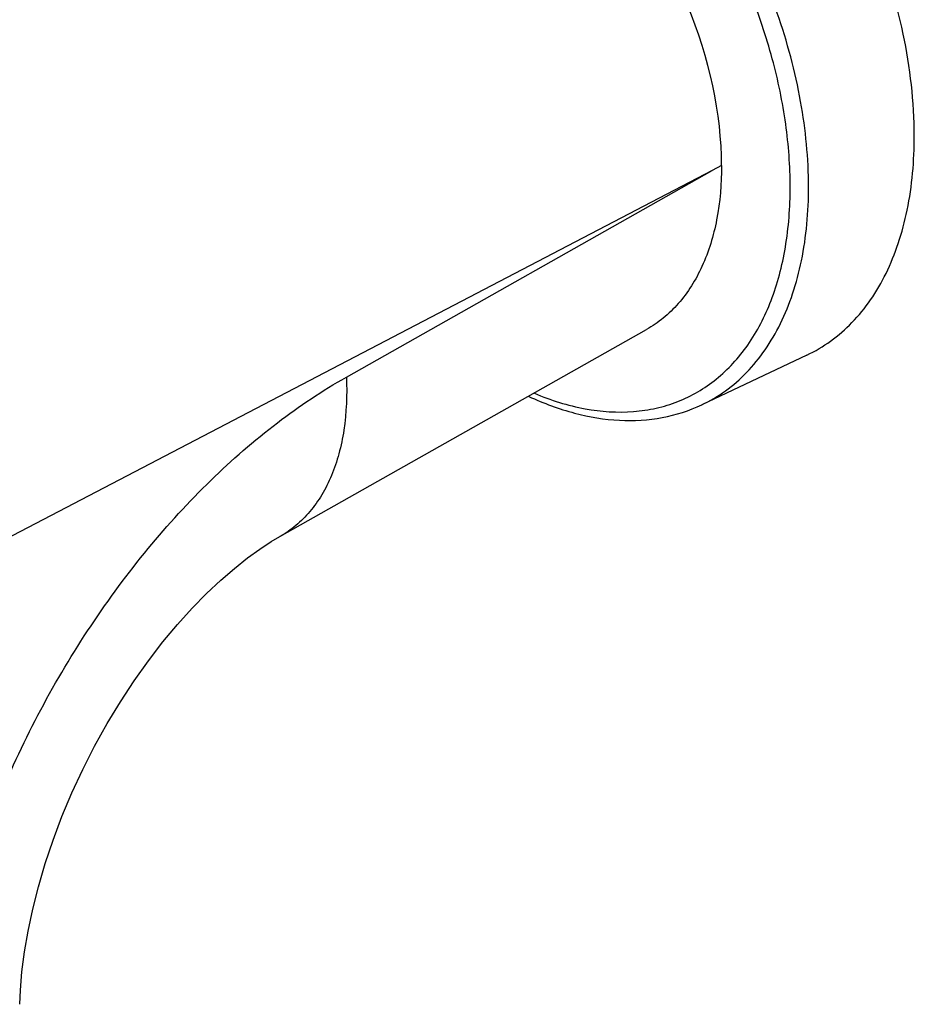
# Model space of a CAD drawing. Units: millimetres. Extents: x 0 to 420, y -66 to 297.
# Drawn here: x 289 to 323, y 192 to 230 of the extents above; entities that cross this region are included whole.
import ezdxf

# ---------------------------------------------------------------- set-up
doc = ezdxf.new("R2010")
doc.units = ezdxf.units.MM
doc.header["$LTSCALE"] = 23.1
doc.layers.add('COMPONENTI_DI_ASSIEME', color=7, linetype='CONTINUOUS')

msp = doc.modelspace()

# ---------------------------------------------------------------- linework, layer by layer
at = {"layer": 'COMPONENTI_DI_ASSIEME', "color": 9, "linetype": 'Continuous'}
for p, q in [((315.5792, 223.9993), (286.2431, 208.7041)), ((301.6218, 216.1247), (315.5792, 223.9993)), ((315.9416, 224.196), (315.5792, 223.9993))]:
    msp.add_line(p, q, dxfattribs=at)
at = {"layer": 'COMPONENTI_DI_ASSIEME', "color": 7, "linetype": 'Continuous'}
for p, q in [((299.0869, 210.0453), (313.0783, 217.9391)), ((319.1919, 216.9631), (315.1828, 215.0681))]:
    msp.add_line(p, q, dxfattribs=at)
msp.add_lwpolyline([(289.1548, 192.2015), (289.1805, 192.7387), (289.242, 193.4463), (289.3394, 194.2013), (289.4752, 194.9972), (289.6511, 195.8276), (289.8682, 196.6861), (290.1268, 197.566), (290.4268, 198.4606), (290.7673, 199.3633), (291.1468, 200.2667), (291.5629, 201.1636), (292.0127, 202.0466), (292.4924, 202.9088), (292.998, 203.7435), (293.5248, 204.5445), (294.0675, 205.306), (294.6204, 206.0228), (295.1783, 206.6911), (295.7353, 207.3076), (296.2863, 207.8703), (296.8258, 208.378), (297.3484, 208.8297), (297.8486, 209.2254), (298.3202, 209.5653), (298.7572, 209.8502), (299.0868, 210.0452)], dxfattribs=at)
msp.add_ellipse((307.6331, 228.3425), major_axis=(-5.2537, 10.5112), ratio=0.6123538, start_param=-2.2545894, end_param=0.0104731, dxfattribs=at)
at = {"layer": 'COMPONENTI_DI_ASSIEME', "color": 9, "linetype": 'Continuous'}
for points, knots in [([(319.2603, 223.3728), (319.2603, 224.464), (319.0343, 226.7231), (318.1362, 230.0752), (316.7147, 233.3563), (315.1441, 235.9053), (313.6916, 237.7534), (312.5384, 239.0028), (311.3259, 240.1106), (309.0415, 241.8451), (306.7862, 242.8619), (304.9856, 243.0081)], [0, 0, 0, 0, 0.1256718, 0.2598273, 0.3982214, 0.5360414, 0.6032899, 0.6686649, 0.731686, 0.7919603, 1, 1, 1, 1]), ([(318.5594, 223.3758), (318.5594, 224.1776), (318.4333, 225.8292), (317.9165, 228.3112), (317.0826, 230.8023), (315.959, 233.2214), (314.5817, 235.4906), (312.9951, 237.5368), (311.25, 239.294), (309.4012, 240.7059), (307.5049, 241.7265), (305.6184, 242.3205), (304.0718, 242.4372), (302.9205, 242.2857), (302.114, 242.0589), (301.3574, 241.7192), (300.6579, 241.2691), (300.0216, 240.7133), (299.2506, 239.8218), (298.4755, 238.4468), (298.1047, 237.2179), (297.968, 236.5661)], [0, 0, 0, 0, 0.0685454, 0.1410633, 0.2162458, 0.2926268, 0.3686286, 0.4427104, 0.5134697, 0.57977, 0.640883, 0.6966579, 0.7477036, 0.7719439, 0.795632, 0.8190717, 0.842583, 0.8664819, 0.8910566, 0.9430592, 1, 1, 1, 1]), ([(308.7988, 215.5069), (309.4207, 215.2449), (310.6618, 214.8524), (312.2607, 214.744), (313.4458, 214.9195), (314.2731, 215.1719), (315.0457, 215.5448), (315.7557, 216.035), (316.3966, 216.6372), (317.1663, 217.6004), (317.7563, 218.755), (318.1673, 220.0332), (318.4768, 221.4743), (318.5594, 222.607), (318.5594, 223.3758)], [0, 0, 0, 0, 0.1313207, 0.2511722, 0.3080543, 0.3636867, 0.4188433, 0.4743327, 0.5309387, 0.5893644, 0.7135933, 0.7803446, 0.8503803, 1, 1, 1, 1]), ([(315.1828, 215.0681), (315.4996, 215.2179), (316.1125, 215.5802), (316.9288, 216.2909), (317.6352, 217.1596), (318.2227, 218.1737), (318.6854, 219.3195), (319.1413, 221.0489), (319.2603, 222.4318), (319.2603, 223.3728)], [0, 0, 0, 0, 0.1078282, 0.217615, 0.3313811, 0.4507611, 0.5768848, 0.7104516, 1, 1, 1, 1]), ([(286.2431, 193.0514), (286.4691, 194.2332), (287.0596, 196.6051), (288.3085, 200.0825), (289.906, 203.4604), (291.8129, 206.6556), (293.9826, 209.5898), (296.3625, 212.1914), (298.894, 214.3963), (300.7061, 215.6081), (301.6218, 216.1247)], [0, 0, 0, 0, 0.1265961, 0.2566363, 0.3881669, 0.5191382, 0.6475367, 0.7714901, 0.8893817, 1, 1, 1, 1]), ([(301.6218, 216.1247), (301.6512, 215.4521), (301.6139, 214.4618), (301.3569, 213.2117), (301.077, 212.3794), (300.7071, 211.636), (300.2506, 210.9903), (299.7124, 210.4511), (299.3011, 210.1661), (299.0869, 210.0453)], [0, 0, 0, 0, 0.2918141, 0.4259008, 0.5521876, 0.6713504, 0.7845462, 0.8934142, 1, 1, 1, 1])]:
    msp.add_open_spline(points, degree=3, knots=knots, dxfattribs=at)
at = {"layer": 'COMPONENTI_DI_ASSIEME', "color": 7, "linetype": 'Continuous'}
for points, knots in [([(323.2955, 225.3211), (323.2955, 226.6257), (322.9749, 229.3336), (321.7326, 233.2969), (319.7999, 237.0713), (318.094, 239.3423), (317.153, 240.3681)], [0, 0, 0, 0, 0.2360894, 0.489302, 0.7480957, 1, 1, 1, 1]), ([(319.1919, 216.9631), (319.5107, 217.1139), (320.1275, 217.4786), (320.9491, 218.1938), (321.66, 219.0681), (322.2513, 220.0887), (322.7169, 221.2419), (323.1758, 222.9824), (323.2955, 224.3741), (323.2955, 225.3211)], [0, 0, 0, 0, 0.1078286, 0.2176153, 0.3313809, 0.450756, 0.5768962, 0.7104614, 1, 1, 1, 1]), ([(315.9416, 224.196), (315.9412, 223.5042), (315.8319, 222.1849), (315.2894, 220.3733), (314.5154, 219.122), (313.7362, 218.3634), (313.3031, 218.0659), (313.0783, 217.9391)], [0, 0, 0, 0, 0.2884897, 0.5482999, 0.7821742, 0.8923581, 1, 1, 1, 1]), ([(308.5855, 215.3876), (309.1482, 215.127), (310.2778, 214.7069), (312.0094, 214.4177), (313.6717, 214.5125), (314.7065, 214.8429), (315.1828, 215.0681)], [0, 0, 0, 0, 0.2731534, 0.5277521, 0.7679313, 1, 1, 1, 1])]:
    msp.add_open_spline(points, degree=3, knots=knots, dxfattribs=at)

doc.saveas('drawing.dxf')
